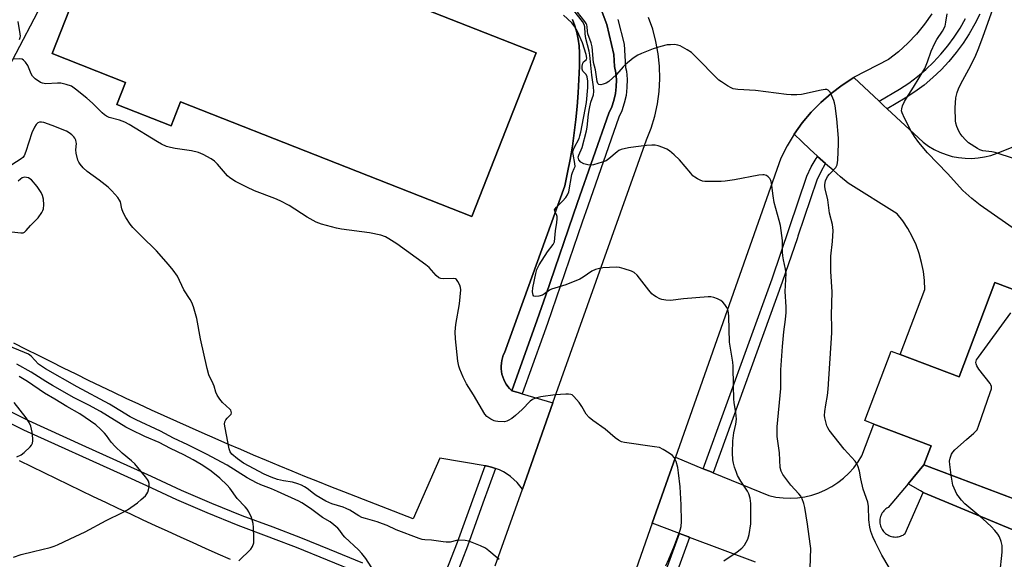
# Model space of a CAD drawing. Units: inches. Extents: x 1261766 to 1267766, y 545452 to 549452.
# Drawn here: x 1263120 to 1263471, y 546591 to 546783 of the extents above; entities that cross this region are included whole.
import ezdxf

# ---------------------------------------------------------------- set-up
doc = ezdxf.new("R2010")
doc.units = ezdxf.units.IN
doc.header["$MEASUREMENT"] = 0
for name, color, linetype in [('BLDG-Footprint', 5, 'Continuous'), ('CULTRL-Pad', 6, 'Continuous'), ('TRANS-Parking Lot', 4, 'Continuous'), ('TRANS-Road', 130, 'Continuous'), ('TRANS-Street Sidewalk', 7, 'Continuous'), ('Undefined', 1, 'Continuous')]:
    doc.layers.add(name, color=color, linetype=linetype)

msp = doc.modelspace()

# ---------------------------------------------------------------- linework, layer by layer
at = {"layer": 'BLDG-Footprint'}
for points, elevation in [([(1263304.19, 546771.19), (1263281.28, 546712.9), (1263177.49, 546753.7), (1263174.15, 546745.2), (1263154.79, 546752.81), (1263157.88, 546760.67), (1263131.76, 546770.94), (1263154.93, 546829.86)], 469), ([(1263467.61, 546689.44), (1263626.71, 546629.37), (1263629.12, 546628.46), (1263604.51, 546563.28), (1263442.35, 546624.51), (1263444.67, 546630.64), (1263444.93, 546631.33), (1263424.52, 546639.03), (1263421.3, 546640.25), (1263430.65, 546665.02), (1263433.9, 546663.8), (1263454.93, 546655.86)], 480.28)]:
    msp.add_lwpolyline(points, close=True, dxfattribs=dict(at, elevation=elevation))
at = {"layer": 'CULTRL-Pad'}
msp.add_lwpolyline([(1263323.42, 546797.19), (1263329.37, 546781.27), (1263331.85, 546770.58), (1263332.11, 546766.36), (1263332.56, 546764.08), (1263332.78, 546761.62), (1263332.75, 546759.15), (1263332.46, 546756.69), (1263331.92, 546754.28), (1263331.13, 546751.94), (1263330.1, 546749.69), (1263318.98, 546717.86), (1263307.64, 546684.88), (1263304.62, 546676.11), (1263295.58, 546650.91), (1263295.42, 546650.96), (1263294.73, 546651.66), (1263294.11, 546652.41), (1263293.55, 546653.21), (1263293.06, 546654.05), (1263292.64, 546654.94), (1263292.3, 546655.85), (1263292.04, 546656.79), (1263291.86, 546657.76), (1263291.76, 546658.73), (1263291.74, 546659.71), (1263291.81, 546660.68), (1263291.96, 546661.65), (1263292.19, 546662.6), (1263292.5, 546663.52), (1263292.89, 546664.42), (1263314.43, 546723.89), (1263315.43, 546728.56), (1263316.32, 546733.24), (1263317.11, 546737.95), (1263317.8, 546742.67), (1263318.37, 546747.41), (1263318.84, 546752.15), (1263319.2, 546756.92), (1263319.45, 546761.68), (1263319.6, 546766.45), (1263319.64, 546771.22), (1263319.53, 546773.65), (1263319.21, 546776.06), (1263318.7, 546778.44), (1263318, 546780.76), (1263317.11, 546783.03)], dxfattribs=at)
at = {"layer": 'TRANS-Parking Lot'}
for points in [[(1263115.12, 546763.58, 0), (1263161.76, 546852.68, 0)], [(1263317.11, 546783.03, 0), (1263318, 546780.76, 0), (1263318.7, 546778.44, 0), (1263319.21, 546776.06, 0), (1263319.52, 546773.65, 0), (1263319.64, 546771.22, 0), (1263319.6, 546766.45, 0), (1263319.45, 546761.68, 0), (1263319.2, 546756.92, 0), (1263318.84, 546752.15, 0), (1263318.37, 546747.41, 0), (1263317.79, 546742.67, 0), (1263317.11, 546737.95, 0), (1263316.32, 546733.24, 0), (1263315.43, 546728.56, 0), (1263314.43, 546723.89, 0), (1263292.89, 546664.42, 0), (1263292.5, 546663.52, 0), (1263292.19, 546662.6, 0), (1263291.96, 546661.65, 0), (1263291.81, 546660.68, 0), (1263291.74, 546659.71, 0), (1263291.76, 546658.73, 0), (1263291.86, 546657.76, 0), (1263292.04, 546656.79, 0), (1263292.3, 546655.85, 0), (1263292.64, 546654.94, 0), (1263293.06, 546654.05, 0), (1263293.54, 546653.21, 0), (1263294.11, 546652.41, 0), (1263294.73, 546651.66, 0), (1263295.42, 546650.96, 0), (1263295.58, 546650.91, 0), (1263297.79, 546650.25, 0), (1263299.24, 546649.82, 0), (1263310.21, 546646.54, 0), (1263299.3, 546615.84, 0), (1263298.4, 546617.09, 0), (1263297.4, 546618.26, 0), (1263296.3, 546619.34, 0), (1263295.12, 546620.34, 0), (1263293.87, 546621.23, 0), (1263292.55, 546622.03, 0), (1263291.17, 546622.71, 0), (1263289.74, 546623.28, 0), (1263289.73, 546623.28, 0), (1263288.27, 546623.73, 0), (1263287.34, 546623.96, 0), (1263286.41, 546624.13, 0), (1263286, 546624.2, 0), (1263269.94, 546626.89, 0), (1263260.42, 546605.33, 0), (1263235.69, 546614.92, 0), (1263231.07, 546616.73, 0), (1263226.46, 546618.56, 0), (1263221.86, 546620.41, 0), (1263217.27, 546622.28, 0), (1263212.68, 546624.17, 0), (1263208.1, 546626.07, 0), (1263203.52, 546628, 0), (1263198.96, 546629.94, 0), (1263194.4, 546631.9, 0), (1263189.85, 546633.87, 0), (1263185.3, 546635.87, 0), (1263180.77, 546637.88, 0), (1263176.25, 546639.91, 0), (1263171.73, 546641.95, 0), (1263167.21, 546644.02, 0), (1263162.71, 546646.1, 0), (1263158.22, 546648.2, 0), (1263153.73, 546650.32, 0), (1263149.25, 546652.45, 0), (1263144.78, 546654.6, 0), (1263140.32, 546656.77, 0), (1263135.87, 546658.96, 0), (1263131.43, 546661.16, 0), (1263126.99, 546663.39, 0), (1263122.57, 546665.63, 0), (1263118.15, 546667.88, 0)], [(1263626.71, 546629.37, 0), (1263467.61, 546689.44, 0), (1263454.93, 546655.86, 0), (1263433.9, 546663.8, 0), (1263442.65, 546686.92, 0), (1263442.52, 546690.17, 0), (1263442.14, 546693.41, 0), (1263441.51, 546696.6, 0), (1263440.64, 546699.74, 0), (1263439.52, 546702.8, 0), (1263438.17, 546705.77, 0), (1263436.59, 546708.62, 0), (1263434.8, 546711.34, 0), (1263432.8, 546713.91, 0), (1263415.34, 546724.77, 0), (1263412.63, 546727.06, 0), (1263409.95, 546729.38, 0), (1263407.3, 546731.74, 0), (1263407.26, 546731.77, 0), (1263404.47, 546734.32, 0), (1263404.41, 546734.38, 0), (1263401.66, 546736.94, 0), (1263398.9, 546739.6, 0), (1263396.16, 546742.29, 0), (1263399.02, 546746.28, 0), (1263402.17, 546750.03, 0), (1263405.59, 546753.54, 0), (1263409.27, 546756.77, 0), (1263413.19, 546759.72, 0), (1263417.32, 546762.36, 0), (1263426.34, 546753.97, 0), (1263427.93, 546752.48, 0), (1263429.25, 546751.25, 0), (1263440.36, 546740.9, 0), (1263442.11, 546739.39, 0), (1263443.99, 546738.03, 0), (1263445.97, 546736.84, 0), (1263448.06, 546735.82, 0), (1263450.22, 546734.99, 0), (1263452.44, 546734.35, 0), (1263454.71, 546733.91, 0), (1263457.02, 546733.67, 0), (1263459.33, 546733.62, 0), (1263461.64, 546733.78, 0), (1263463.93, 546734.13, 0), (1263466.18, 546734.69, 0), (1263468.37, 546735.43, 0), (1263493.55, 546745.43, 0)], [(1263382.37, 546589.83, 0), (1263358.86, 546598.7, 0), (1263358.45, 546598.85, 0), (1263355.29, 546600.04, 0), (1263345.57, 546603.71, 0), (1263353.85, 546627.2, 0), (1263363.7, 546623.16, 0), (1263366.56, 546621.99, 0), (1263367.23, 546621.71, 0), (1263387.09, 546613.57, 0), (1263389.62, 546613.04, 0), (1263392.18, 546612.74, 0), (1263394.76, 546612.66, 0), (1263397.34, 546612.8, 0), (1263399.89, 546613.17, 0), (1263402.41, 546613.76, 0), (1263404.86, 546614.56, 0), (1263407.24, 546615.57, 0), (1263409.51, 546616.79, 0), (1263411.68, 546618.2, 0), (1263413.71, 546619.79, 0), (1263415.59, 546621.55, 0), (1263417.32, 546623.48, 0), (1263418.87, 546625.54, 0), (1263420.24, 546627.73, 0), (1263424.52, 546639.03, 0), (1263444.93, 546631.33, 0), (1263444.67, 546630.64, 0), (1263442.35, 546624.51, 0), (1263436.71, 546617.82, 0), (1263429.57, 546609.36, 0), (1263429.16, 546609.12, 0), (1263428.77, 546608.84, 0), (1263428.41, 546608.53, 0), (1263428.07, 546608.19, 0), (1263427.76, 546607.83, 0), (1263427.49, 546607.44, 0), (1263427.25, 546607.02, 0), (1263427.05, 546606.59, 0), (1263426.88, 546606.14, 0), (1263426.75, 546605.68, 0), (1263426.66, 546605.22, 0), (1263426.62, 546604.74, 0), (1263426.61, 546604.26, 0), (1263426.65, 546603.79, 0), (1263426.72, 546603.32, 0), (1263426.84, 546602.85, 0), (1263426.99, 546602.4, 0), (1263427.18, 546601.96, 0), (1263427.41, 546601.54, 0), (1263427.67, 546601.14, 0), (1263427.97, 546600.77, 0), (1263428.29, 546600.42, 0), (1263428.65, 546600.1, 0), (1263429.03, 546599.82, 0), (1263429.44, 546599.56, 0), (1263429.86, 546599.35, 0), (1263430.3, 546599.16, 0), (1263430.76, 546599.02, 0), (1263431.23, 546598.92, 0), (1263431.7, 546598.85, 0), (1263432.18, 546598.83, 0), (1263432.65, 546598.85, 0), (1263433.13, 546598.91, 0), (1263433.59, 546599.01, 0), (1263434.05, 546599.15, 0), (1263434.49, 546599.33, 0), (1263434.92, 546599.54, 0), (1263435.33, 546599.79, 0), (1263435.71, 546600.07, 0), (1263442.12, 546614.66, 0), (1263470.29, 546602.96, 0), (1263490.75, 546594.47, 0)]]:
    msp.add_polyline3d(points, dxfattribs=at)
msp.add_polyline3d([(1263304.19, 546771.19, 0), (1263154.93, 546829.86, 0), (1263131.76, 546770.94, 0), (1263157.88, 546760.67, 0), (1263154.79, 546752.81, 0), (1263174.15, 546745.2, 0), (1263177.49, 546753.7, 0), (1263281.28, 546712.9, 0)], close=True, dxfattribs=at)
at = {"layer": 'TRANS-Road'}
for points in [[(1263445.14, 546785.12), (1263442.58, 546781.39), (1263439.74, 546777.88), (1263436.65, 546774.59), (1263433.31, 546771.55), (1263429.74, 546768.78), (1263417.53, 546762.48), (1263417.32, 546762.36), (1263413.19, 546759.72), (1263409.27, 546756.77), (1263405.59, 546753.54), (1263402.17, 546750.03), (1263399.02, 546746.28), (1263396.16, 546742.29), (1263393.61, 546738.07), (1263391.38, 546733.68), (1263353.85, 546627.2), (1263345.57, 546603.71), (1263338.19, 546582.75)], [(1263289.63, 546588.61), (1263299.3, 546615.84), (1263310.21, 546646.54), (1263343.49, 546740.2), (1263345.14, 546744.36), (1263346.45, 546748.65), (1263347.41, 546753.02), (1263348.02, 546757.46), (1263348.28, 546761.93), (1263348.17, 546766.4), (1263347.72, 546770.86), (1263346.9, 546775.26), (1263345.73, 546779.58), (1263344.22, 546783.8)]]:
    msp.add_lwpolyline(points, dxfattribs=at)
msp.add_polyline3d([(1263120.03, 546626.03, 0), (1263124.42, 546623.88, 0), (1263128.81, 546621.74, 0), (1263133.2, 546619.61, 0), (1263137.6, 546617.49, 0), (1263142.01, 546615.38, 0), (1263146.42, 546613.28, 0), (1263150.84, 546611.2, 0), (1263155.26, 546609.12, 0), (1263159.68, 546607.05, 0), (1263164.11, 546605, 0), (1263168.55, 546602.95, 0), (1263172.99, 546600.91, 0), (1263177.43, 546598.88, 0), (1263181.88, 546596.87, 0), (1263186.34, 546594.87, 0), (1263190.79, 546592.87, 0), (1263195.26, 546590.89, 0)], dxfattribs=at)
at = {"layer": 'TRANS-Street Sidewalk'}
for points in [[(1263333.28, 546783.02), (1263335.6, 546774.33), (1263336.07, 546766), (1263336.34, 546764.62), (1263336.6, 546761.77), (1263336.56, 546758.9), (1263336.23, 546756.05), (1263335.6, 546753.25), (1263334.68, 546750.54), (1263333.65, 546748.27), (1263322.58, 546716.61), (1263320.6, 546710.87), (1263308.22, 546674.84), (1263306.57, 546670.26), (1263299.24, 546649.82), (1263297.79, 546650.25), (1263295.58, 546650.91), (1263304.62, 546676.11), (1263307.64, 546684.88), (1263318.98, 546717.86), (1263330.1, 546749.69), (1263331.13, 546751.94), (1263331.92, 546754.28), (1263332.46, 546756.69), (1263332.75, 546759.15), (1263332.78, 546761.62), (1263332.56, 546764.08), (1263332.11, 546766.36), (1263331.85, 546770.58), (1263329.37, 546781.27), (1263323.42, 546797.19)], [(1263462.28, 546784.98), (1263460.46, 546781.58), (1263458.47, 546778.02), (1263456.26, 546774.59), (1263453.85, 546771.3), (1263451.24, 546768.16), (1263448.46, 546765.18), (1263445.5, 546762.37), (1263442.38, 546759.74), (1263439.11, 546757.31), (1263435.7, 546755.08), (1263429.25, 546751.25), (1263427.93, 546752.48), (1263426.34, 546753.97), (1263433.68, 546758.31), (1263436.92, 546760.44), (1263440.01, 546762.74), (1263442.96, 546765.22), (1263445.75, 546767.87), (1263448.38, 546770.68), (1263450.84, 546773.65), (1263453.11, 546776.75), (1263455.2, 546779.99), (1263457.12, 546783.41)], [(1263108.14, 546647.84), (1263123.38, 546640.27), (1263142.42, 546631.65), (1263167.11, 546620.47), (1263177.77, 546615.56), (1263188.55, 546610.91), (1263199.43, 546606.52), (1263210.42, 546602.4), (1263220.3, 546598.69), (1263230.54, 546594.5), (1263242.37, 546589.66)], [(1263240.96, 546586.12), (1263218.9, 546595.14), (1263210.71, 546598.22), (1263209.08, 546598.83), (1263198.05, 546602.96), (1263187.08, 546607.39), (1263176.22, 546612.07), (1263165.52, 546617), (1263157.4, 546620.68), (1263121.74, 546636.82), (1263102.68, 546646.29)], [(1263272.2, 546586.69), (1263276.23, 546596.96), (1263286, 546624.2), (1263286.41, 546624.13), (1263287.34, 546623.96), (1263288.27, 546623.73), (1263289.73, 546623.28), (1263285.27, 546610.85), (1263279.8, 546595.62), (1263275.68, 546585.11)], [(1263521.51, 546581.7), (1263490.75, 546594.47), (1263470.29, 546602.96), (1263442.12, 546614.66), (1263441.08, 546615.29), (1263436.71, 546617.82), (1263442.35, 546624.51), (1263603.65, 546563.6)], [(1263343.09, 546566.51), (1263355.29, 546600.04), (1263358.45, 546598.85), (1263358.86, 546598.7), (1263346.17, 546563.81)]]:
    msp.add_lwpolyline(points, dxfattribs=at)
msp.add_lwpolyline([(1263407.26, 546731.77), (1263407.19, 546731.66), (1263405.61, 546728.82), (1263404.23, 546725.88), (1263397.46, 546705.91), (1263397.25, 546705.28), (1263391.9, 546689.51), (1263367.23, 546621.71), (1263366.56, 546621.99), (1263363.7, 546623.16), (1263388.3, 546690.77), (1263400.68, 546727.31), (1263402.21, 546730.56), (1263403.92, 546733.63), (1263404.41, 546734.38), (1263404.47, 546734.32)], close=True, dxfattribs=at)
at = {"layer": 'Undefined'}
for points, elevation in [([(1263474.57, 546733.45), (1263467.73, 546735.66), (1263466.57, 546735.93), (1263463.38, 546736.36), (1263462.24, 546736.7), (1263461.45, 546737.1), (1263458.21, 546739.19), (1263457.11, 546740.18), (1263455.94, 546741.55), (1263455.28, 546742.47), (1263454.79, 546743.36), (1263454.09, 546745.02), (1263453.71, 546746.14), (1263453.56, 546747), (1263453.42, 546751.66), (1263453.69, 546755.16), (1263454.13, 546757.08), (1263454.63, 546758.4), (1263455.52, 546760.2), (1263459.1, 546766.7), (1263460.78, 546770.33), (1263461.65, 546772.4), (1263463.3, 546776.79), (1263468.13, 546790.59)], 478), ([(1263371.03, 546590.39), (1263375.87, 546593.58), (1263377.51, 546594.82), (1263378.43, 546595.96), (1263379.6, 546598.03), (1263380.07, 546599.72), (1263380.66, 546603.51), (1263380.73, 546607.87), (1263380.63, 546610.74), (1263380.44, 546612.71), (1263379.98, 546614.24), (1263379.48, 546615.2), (1263377.08, 546618.76), (1263375.97, 546620.74), (1263375.54, 546621.81), (1263374.92, 546623.75), (1263374.52, 546625.15), (1263374.3, 546626.25), (1263374.12, 546628.75), (1263374.26, 546633.05), (1263374.68, 546635.86), (1263375.37, 546639.03), (1263375.55, 546640.77), (1263375.38, 546643.13), (1263374.76, 546646.61), (1263374.62, 546648.05), (1263374.45, 546652.65), (1263374.43, 546659.64), (1263374.26, 546661.1), (1263373.13, 546668.24), (1263372.83, 546677.28), (1263372.7, 546678.69), (1263372.46, 546679.81), (1263372.13, 546680.59), (1263371.45, 546681.56), (1263370.66, 546682.43), (1263369.99, 546682.97), (1263368.75, 546683.6), (1263367.46, 546684.1), (1263366.39, 546684.33), (1263365.51, 546684.31), (1263356.75, 546683.6), (1263352.11, 546683.08), (1263350.41, 546683.12), (1263349.03, 546683.33), (1263348.25, 546683.64), (1263347.01, 546684.31), (1263346.06, 546684.92), (1263345.41, 546685.46), (1263344.3, 546686.74), (1263340.17, 546692.01), (1263339.15, 546693.01), (1263338.12, 546693.5), (1263335.58, 546694.29), (1263333.86, 546694.75), (1263332.75, 546694.88), (1263327.95, 546694.65), (1263326.8, 546694.47), (1263325.38, 546694.1), (1263324.08, 546693.49), (1263321.01, 546691.38), (1263319.77, 546690.64), (1263314.82, 546688.63), (1263309.73, 546687.04), (1263308.97, 546686.66), (1263307.21, 546685.37), (1263306.49, 546684.97), (1263305.11, 546684.55), (1263304.04, 546684.4), (1263303.42, 546684.55), (1263303.18, 546684.88), (1263302.95, 546686.16), (1263302.98, 546687.59), (1263304.04, 546692.62), (1263304.44, 546694.01), (1263305.3, 546695.73), (1263308.26, 546700.3), (1263310.31, 546702.93), (1263310.73, 546703.91), (1263311.15, 546707.83), (1263311.6, 546710.78), (1263311.69, 546712.08), (1263311.64, 546712.88), (1263311.48, 546713.64), (1263310.84, 546714.82), (1263310.77, 546715.3), (1263310.95, 546715.71), (1263311.42, 546716.31), (1263313.63, 546718.43), (1263314.79, 546719.71), (1263315.4, 546720.68), (1263315.83, 546721.73), (1263316.92, 546727.87), (1263317.16, 546728.65), (1263317.81, 546730), (1263318.05, 546730.72), (1263318.02, 546731.76), (1263317.36, 546735.11), (1263317.31, 546735.67), (1263317.37, 546736.38), (1263317.73, 546737.35), (1263319.48, 546740.65), (1263319.82, 546741.64), (1263320.15, 546742.98), (1263322.1, 546753.57), (1263322.57, 546758.85), (1263322.65, 546761.06), (1263322.42, 546762.62), (1263322.03, 546763.43), (1263320.84, 546764.72), (1263320.6, 546765.42), (1263320.61, 546766.51), (1263320.86, 546767.54), (1263321.1, 546767.96), (1263322.16, 546768.83), (1263322.28, 546769.3), (1263322.04, 546770.59), (1263320.71, 546774.78), (1263318.98, 546778.74), (1263318, 546780.51), (1263316.91, 546781.82), (1263313.9, 546784.55)], 470), ([(1263401.82, 546587.72), (1263402, 546594.72), (1263401.83, 546596.45), (1263400.84, 546603.35), (1263399.89, 546609.37), (1263399.61, 546610.79), (1263399.01, 546612.43), (1263398.46, 546613.42), (1263397.76, 546614.25), (1263394.9, 546617.3), (1263392.08, 546621.07), (1263391.45, 546622.23), (1263391.12, 546623.55), (1263390.88, 546628.79), (1263390.1, 546634.66), (1263390.04, 546638.05), (1263391.35, 546651.66), (1263391.42, 546658.39), (1263391.96, 546666.69), (1263392.44, 546671.86), (1263393.04, 546676.32), (1263393.23, 546678.7), (1263393.27, 546680.77), (1263392.96, 546686.25), (1263393.21, 546692.7), (1263393.05, 546694.13), (1263392.29, 546697.53), (1263392.08, 546698.89), (1263391.98, 546700.29), (1263391.94, 546704.44), (1263391.2, 546709.76), (1263390.83, 546711.48), (1263389.03, 546717.9), (1263388.63, 546720.31), (1263388.05, 546724.95), (1263387.86, 546725.78), (1263387.49, 546726.49), (1263386.91, 546727.04), (1263386.23, 546727.48), (1263385.48, 546727.77), (1263384.93, 546727.82), (1263383.49, 546727.64), (1263374.88, 546725.96), (1263371.57, 546725.49), (1263370.14, 546725.41), (1263365.43, 546725.37), (1263364.26, 546725.4), (1263363.41, 546725.53), (1263362.64, 546725.81), (1263361.66, 546726.32), (1263360.72, 546726.91), (1263360.06, 546727.45), (1263359.27, 546728.31), (1263355.31, 546733.07), (1263353.43, 546734.84), (1263351.7, 546736.33), (1263350.72, 546736.92), (1263349.36, 546737.49), (1263347.7, 546738.07), (1263346.58, 546738.3), (1263345.45, 546738.31), (1263343.46, 546738.19), (1263339.66, 546737.77), (1263337.05, 546737.33), (1263334.5, 546736.74), (1263333.72, 546736.4), (1263333.01, 546735.92), (1263330.08, 546733.48), (1263329.13, 546732.8), (1263327.77, 546732.24), (1263324.63, 546731.31), (1263323.77, 546731.19), (1263322.62, 546731.32), (1263321.19, 546731.72), (1263320.18, 546732.25), (1263319.44, 546733.08), (1263319.24, 546733.56), (1263319.22, 546734.05), (1263319.45, 546734.82), (1263320.6, 546737.46), (1263322.18, 546743.39), (1263322.41, 546744.79), (1263322.89, 546749.36), (1263323.22, 546751.37), (1263323.72, 546753.65), (1263324.62, 546756.2), (1263324.77, 546757.49), (1263324.68, 546759.14), (1263324.08, 546763.28), (1263323.33, 546770.32), (1263323.04, 546771.76), (1263321.87, 546776.32), (1263321.69, 546777.95), (1263321.61, 546780.4), (1263321.35, 546781.34), (1263320.73, 546782.32), (1263317.69, 546786.24)], 472), ([(1263429.9, 546587.96), (1263427.38, 546592.39), (1263425.13, 546596.83), (1263424.12, 546598.94), (1263423.43, 546600.83), (1263423.12, 546602.28), (1263422.76, 546604.95), (1263422.57, 546609.74), (1263422.41, 546611.21), (1263420.75, 546615.9), (1263419.86, 546619.58), (1263419.43, 546622.26), (1263418.81, 546624.13), (1263418.32, 546625.13), (1263417.82, 546625.83), (1263413.96, 546630.14), (1263408.54, 546636.91), (1263408.08, 546637.66), (1263407.75, 546638.45), (1263407.03, 546641.26), (1263406.95, 546642.12), (1263407.05, 546643.56), (1263407.37, 546645.86), (1263407.97, 546649.26), (1263408.2, 546651.5), (1263409.56, 546671.54), (1263409.59, 546673.54), (1263409.37, 546677.82), (1263409.62, 546686.08), (1263409.21, 546693.32), (1263409.14, 546697.33), (1263409.22, 546698.79), (1263409.76, 546704.08), (1263409.95, 546707.89), (1263409.89, 546709.02), (1263409.73, 546710.09), (1263408.71, 546714.14), (1263408.12, 546718.91), (1263407.15, 546722.77), (1263407.02, 546723.57), (1263407, 546724.38), (1263407.3, 546725.68), (1263407.97, 546727.15), (1263408.69, 546728.05), (1263410.91, 546730.35), (1263411.23, 546730.81), (1263411.46, 546731.3), (1263411.69, 546732.98), (1263411.94, 546738.78), (1263411.87, 546740.81), (1263411.31, 546747.74), (1263410.77, 546752.32), (1263410.54, 546753.43), (1263410.26, 546754.26), (1263409.58, 546755.87), (1263408.95, 546757.16), (1263408.64, 546757.59), (1263408.24, 546757.93), (1263407.75, 546758.11), (1263407.21, 546758.15), (1263405.75, 546757.94), (1263398.72, 546756.4), (1263397.05, 546756.26), (1263395.09, 546756.24), (1263393.37, 546756.39), (1263382.32, 546757.76), (1263376.1, 546758.1), (1263374.42, 546758.37), (1263373.64, 546758.7), (1263372.4, 546759.42), (1263370.2, 546760.82), (1263369.28, 546761.51), (1263360.79, 546770.09), (1263359.49, 546771.28), (1263358.03, 546772.24), (1263355.47, 546773.66), (1263354.67, 546773.96), (1263353.53, 546774.11), (1263352.05, 546774.1), (1263350.88, 546774), (1263348.67, 546773.48), (1263345.9, 546772.59), (1263341.73, 546771.02), (1263340.39, 546770.41), (1263338.72, 546769.26), (1263335.99, 546767.08), (1263335.17, 546766.23), (1263332.86, 546763.54), (1263330.1, 546761.03), (1263329.11, 546760.44), (1263328.03, 546760.02), (1263327.24, 546759.83), (1263326.59, 546759.9), (1263326.23, 546760.32), (1263325.99, 546761.05), (1263325.32, 546765.14), (1263324.64, 546767.75), (1263324.14, 546773.29), (1263323.8, 546774.7), (1263322.59, 546777.97), (1263322.46, 546778.92), (1263322.42, 546780.4), (1263322.29, 546781.16), (1263322.06, 546781.68), (1263321.57, 546782.4), (1263318.92, 546785.64)], 474), ([(1263476.51, 546707.07), (1263462.34, 546716.94), (1263459.39, 546719.32), (1263456.16, 546722.23), (1263450.74, 546728.22), (1263443.67, 546735.59), (1263440.52, 546739.27), (1263438.99, 546741.44), (1263437.84, 546743.34), (1263435.36, 546747.95), (1263434.53, 546749.83), (1263434.37, 546750.59), (1263434.41, 546751.29), (1263434.72, 546752.33), (1263435.39, 546753.86), (1263436.11, 546755.1), (1263438.63, 546758.99), (1263442.64, 546765.67), (1263443.66, 546768.02), (1263444.96, 546771.76), (1263446.22, 546774.68), (1263446.9, 546775.93), (1263448.99, 546778.97), (1263449.88, 546780.75), (1263450.19, 546782.15), (1263450.58, 546785.04)], 476), ([(1263120.2, 546775.91), (1263120.43, 546776.63), (1263120.5, 546777.13), (1263120.47, 546778), (1263119.75, 546782.38)], 468), ([(1263350.37, 546588.58), (1263351.49, 546590.94), (1263353.48, 546595.82), (1263355.53, 546601.27), (1263355.87, 546602.59), (1263355.93, 546604.35), (1263355.85, 546610.24), (1263355.5, 546616.71), (1263354.95, 546621.64), (1263354.66, 546623.54), (1263354.03, 546625.68), (1263353.33, 546627.18), (1263352.78, 546627.8), (1263351.63, 546628.64), (1263349.4, 546630.04), (1263348.1, 546630.64), (1263346.36, 546630.98), (1263335.72, 546632.45), (1263334.58, 546632.73), (1263333.53, 546633.25), (1263332.33, 546634.11), (1263328.76, 546637.28), (1263324.35, 546640.3), (1263323.06, 546641.36), (1263322.03, 546642.55), (1263320.5, 546645.25), (1263319.49, 546646.66), (1263317.62, 546648.88), (1263317, 546649.4), (1263316.52, 546649.61), (1263315.7, 546649.71), (1263314.84, 546649.7), (1263311.04, 546649.39), (1263305.91, 546648.69), (1263303.96, 546648.29), (1263302.95, 546647.81), (1263302.03, 546647.14), (1263299.19, 546644.26), (1263296.89, 546642.13), (1263295.51, 546641.02), (1263294.26, 546640.25), (1263293.73, 546640.03), (1263292.91, 546639.89), (1263290.62, 546639.91), (1263289.77, 546640.02), (1263289.24, 546640.17), (1263288.01, 546640.79), (1263286.66, 546641.73), (1263285.92, 546642.6), (1263281.95, 546649.48), (1263279.39, 546653.4), (1263278.21, 546655.79), (1263277.04, 546658.54), (1263276.66, 546659.66), (1263276.37, 546661.42), (1263275.51, 546669.44), (1263275.36, 546671.82), (1263275.61, 546674.44), (1263276.85, 546681.83), (1263277.36, 546686.88), (1263277.26, 546687.7), (1263276.99, 546688.53), (1263276.35, 546689.83), (1263275.87, 546690.45), (1263275.44, 546690.71), (1263274.92, 546690.81), (1263271.05, 546690.71), (1263270.2, 546690.82), (1263269.6, 546691.07), (1263268.58, 546691.94), (1263266.09, 546694.74), (1263264.97, 546695.69), (1263254.61, 546703.17), (1263251.76, 546705.04), (1263250.53, 546705.72), (1263248.85, 546706.23), (1263244.81, 546707.15), (1263234.83, 546708.44), (1263233.09, 546708.73), (1263227.73, 546710.19), (1263225.83, 546710.97), (1263222.69, 546712.66), (1263216.22, 546716.82), (1263213.05, 546718.52), (1263211.14, 546719.38), (1263203.85, 546722.11), (1263201.15, 546723.35), (1263197.12, 546725.39), (1263195.12, 546726.69), (1263194.21, 546727.43), (1263190.65, 546731.61), (1263189.64, 546732.64), (1263188.43, 546733.46), (1263185.58, 546735.05), (1263183.96, 546735.68), (1263181.46, 546736.36), (1263175.58, 546737.15), (1263173.92, 546737.49), (1263172.58, 546737.9), (1263170.81, 546738.68), (1263169.31, 546739.46), (1263159.25, 546745.64), (1263157.71, 546746.51), (1263155.78, 546747.22), (1263152.15, 546748.2), (1263151.14, 546748.64), (1263150.45, 546749.09), (1263149.58, 546749.82), (1263146.13, 546753.28), (1263144.17, 546755.02), (1263140.12, 546758.32), (1263138.7, 546759.29), (1263136.83, 546759.97), (1263134.88, 546760.4), (1263133.7, 546760.42), (1263129.55, 546760.22), (1263128.42, 546760.38), (1263127.65, 546760.69), (1263125.78, 546761.98), (1263124.79, 546762.95), (1263124.38, 546763.7), (1263123.19, 546766.72), (1263122.36, 546767.86), (1263121.57, 546768.62), (1263121.11, 546768.89), (1263120.33, 546769.03), (1263118.06, 546768.96)], 468), ([(1263290.99, 546590.87), (1263290.33, 546591.47), (1263287.33, 546593.94), (1263286.13, 546594.83), (1263284.36, 546595.7), (1263280.27, 546597.32), (1263278.89, 546597.61), (1263276.68, 546597.72), (1263275.85, 546597.62), (1263273.63, 546597.05), (1263272.19, 546596.94), (1263271.03, 546597.06), (1263266.97, 546597.71), (1263264.55, 546597.77), (1263263.62, 546597.9), (1263262.49, 546598.26), (1263254.34, 546601.34), (1263251.16, 546602.9), (1263249.53, 546603.55), (1263247.59, 546604.22), (1263243.47, 546605.38), (1263242.15, 546605.82), (1263241.02, 546606.37), (1263237.79, 546608.35), (1263236.53, 546609.03), (1263235.43, 546609.44), (1263231.48, 546610.64), (1263229.31, 546611.62), (1263225.87, 546613.62), (1263224.85, 546614.35), (1263222.67, 546616.14), (1263221.74, 546616.74), (1263220.68, 546617.26), (1263219.33, 546617.79), (1263217.46, 546618.35), (1263214.26, 546618.8), (1263212.08, 546619.34), (1263209.87, 546620.14), (1263207.37, 546621.19), (1263200.01, 546625.12), (1263197.78, 546626.72), (1263195.84, 546628.35), (1263195.19, 546629.16), (1263194.81, 546630.21), (1263193.41, 546637.64), (1263193.23, 546639.03), (1263193.31, 546639.83), (1263193.62, 546640.54), (1263194.16, 546641.18), (1263195.22, 546642.16), (1263195.54, 546642.59), (1263195.67, 546643), (1263195.62, 546643.57), (1263195.42, 546643.97), (1263195.08, 546644.39), (1263192.49, 546646.73), (1263191.56, 546647.9), (1263190.55, 546649.36), (1263190.07, 546650.34), (1263189.47, 546652.57), (1263189.19, 546653.35), (1263187.57, 546656.6), (1263186.97, 546658.83), (1263184.7, 546669.42), (1263183.39, 546676.63), (1263182.18, 546680.76), (1263181.58, 546682.36), (1263181, 546683.37), (1263178.72, 546686.82), (1263176.44, 546691.74), (1263174.92, 546693.81), (1263173.26, 546695.82), (1263168.93, 546700.66), (1263163.46, 546706.01), (1263160.57, 546709.05), (1263159.62, 546710.18), (1263158.08, 546712.57), (1263157.11, 546714.3), (1263156.68, 546715.62), (1263156.2, 546718.1), (1263155.84, 546718.79), (1263155.16, 546719.7), (1263153.08, 546722.11), (1263151.81, 546723.38), (1263148.59, 546725.91), (1263144.28, 546728.91), (1263142.86, 546730.25), (1263141.77, 546731.51), (1263141.33, 546732.23), (1263141.01, 546733.03), (1263140.33, 546735.53), (1263140.27, 546736.66), (1263140.46, 546738.89), (1263140.41, 546739.42), (1263140.21, 546740.15), (1263139.89, 546740.83), (1263139.56, 546741.27), (1263138.77, 546742.05), (1263137.9, 546742.75), (1263136.9, 546743.31), (1263131.82, 546745.38), (1263128.85, 546746.36), (1263128.04, 546746.51), (1263127.35, 546746.47), (1263126.73, 546746.22), (1263126.14, 546745.71), (1263125.53, 546744.78), (1263124.62, 546742.66), (1263122.47, 546736.03), (1263121.79, 546734.53), (1263121.35, 546733.98), (1263120.81, 546733.5), (1263117.39, 546731.38)], 466), ([(1263117.43, 546707.53), (1263120.67, 546707.1), (1263121.49, 546707.16), (1263121.96, 546707.36), (1263122.56, 546707.91), (1263124.05, 546709.68), (1263126.84, 546712.5), (1263128.13, 546714.37), (1263128.51, 546715.11), (1263128.68, 546715.64), (1263128.82, 546717.09), (1263128.75, 546719.15), (1263128.4, 546720.44), (1263127.92, 546721.43), (1263126.43, 546723.57), (1263124.45, 546725.96), (1263123.91, 546726.38), (1263123.34, 546726.68), (1263122.7, 546726.87), (1263122.09, 546726.92), (1263121.58, 546726.83), (1263121.13, 546726.64), (1263120.53, 546726.21), (1263119.76, 546725.5)], 464), ([(1263452.08, 546620.84), (1263451.56, 546624.61), (1263451.49, 546625.79), (1263451.66, 546626.94), (1263452.13, 546628.31), (1263452.58, 546629.05), (1263453.36, 546629.88), (1263457.51, 546633.56), (1263460.14, 546635.76), (1263460.75, 546636.34), (1263461.25, 546637.02), (1263461.93, 546638.64), (1263465.93, 546650.24), (1263466.35, 546651.64), (1263466.39, 546652.45), (1263466.22, 546652.95), (1263465.95, 546653.43), (1263461.95, 546658.59), (1263461.21, 546659.78), (1263460.94, 546660.48), (1263460.85, 546660.95), (1263460.9, 546661.43), (1263461.12, 546661.93), (1263461.76, 546662.91), (1263473.35, 546678.62)], 476), ([(1263247.53, 546584.93), (1263243.51, 546591.15), (1263242.16, 546592.98), (1263240.98, 546594.25), (1263236.02, 546598.82), (1263235.34, 546599.62), (1263234.3, 546601.13), (1263233.58, 546601.94), (1263232.14, 546603.22), (1263230.85, 546604.19), (1263228.12, 546605.77), (1263223.83, 546608.96), (1263220.79, 546610.94), (1263219.63, 546611.59), (1263212.06, 546615.08), (1263209.94, 546615.97), (1263206.16, 546617.39), (1263204.65, 546618.08), (1263201.31, 546619.94), (1263194.13, 546624.36), (1263186.81, 546628.28), (1263180.1, 546631.69), (1263175.05, 546633.98), (1263170.37, 546636.53), (1263161.76, 546640.56), (1263159.62, 546641.63), (1263152.23, 546646.15), (1263140.73, 546652.27), (1263129.38, 546658.74), (1263128.03, 546659.62), (1263126.99, 546660.42), (1263124.28, 546663.22), (1263123.35, 546663.9), (1263122.01, 546664.52), (1263115.93, 546666.97)], 464), ([(1263198.33, 546590.3), (1263202.54, 546594.5), (1263203.17, 546595.44), (1263203.61, 546596.73), (1263203.67, 546598.71), (1263203.54, 546602.17), (1263203.4, 546603.6), (1263202.85, 546605.83), (1263201.86, 546607.85), (1263201.25, 546608.77), (1263200.57, 546609.61), (1263197.66, 546612.6), (1263195.07, 546616.2), (1263194.13, 546617.34), (1263191.57, 546619.8), (1263188.47, 546622.3), (1263186.57, 546623.61), (1263184.84, 546624.69), (1263182.07, 546626.3), (1263178.73, 546628.1), (1263174.02, 546630.36), (1263169.97, 546632.43), (1263164.83, 546634.67), (1263160.01, 546636.97), (1263158.05, 546637.98), (1263149.02, 546643.57), (1263144.89, 546645.75), (1263139.64, 546648.37), (1263131.94, 546652.73), (1263129.57, 546654.15), (1263124.3, 546657.53), (1263119.23, 546660.4)], 462), ([(1263118.09, 546591.64), (1263120.72, 546592.56), (1263125.13, 546593.72), (1263131.15, 546595.14), (1263132.53, 546595.55), (1263133.75, 546596.06), (1263138.21, 546598.22), (1263143.59, 546600.62), (1263151.07, 546604.65), (1263156.9, 546607.52), (1263158.68, 546608.53), (1263162.21, 546611.02), (1263163.55, 546612.14), (1263165.03, 546613.53), (1263165.51, 546614.15), (1263165.87, 546614.85), (1263166.13, 546615.68), (1263166.35, 546616.83), (1263166.33, 546617.94), (1263166.1, 546618.67), (1263165.74, 546619.36), (1263165.09, 546620.23), (1263163.34, 546622.22), (1263161.26, 546624.88), (1263160.07, 546625.99), (1263156.77, 546628.69), (1263154.2, 546631.02), (1263152.81, 546632.62), (1263151.17, 546634.95), (1263150.46, 546635.83), (1263149.04, 546637.22), (1263147.34, 546638.72), (1263141.63, 546642.66), (1263137.05, 546645.3), (1263132.77, 546647.92), (1263129.06, 546650.09), (1263122.98, 546654.22), (1263120.07, 546656.02)], 460), ([(1263119.23, 546627.35), (1263120.76, 546628.09), (1263121.89, 546628.94), (1263123.97, 546630.92), (1263124.5, 546631.55), (1263124.83, 546632.26), (1263124.93, 546633.06), (1263124.93, 546633.89), (1263124.73, 546636.15), (1263124.16, 546638.26), (1263123.63, 546639.54), (1263122.58, 546641.22), (1263118.29, 546646.68)], 458), ([(1263469.41, 546585.56), (1263470.17, 546593.49), (1263470.19, 546595.83), (1263469.9, 546597.26), (1263469.28, 546598.91), (1263468.69, 546599.85), (1263467.61, 546601.14), (1263466.25, 546602.56), (1263463.29, 546605.25), (1263456.86, 546610.67), (1263455.72, 546611.9), (1263454.52, 546613.44), (1263454.06, 546614.14), (1263453.54, 546615.15), (1263452.69, 546617.27), (1263452.38, 546618.7), (1263452.08, 546620.84)], 476)]:
    msp.add_lwpolyline(points, dxfattribs=dict(at, elevation=elevation))

doc.saveas('drawing.dxf')
